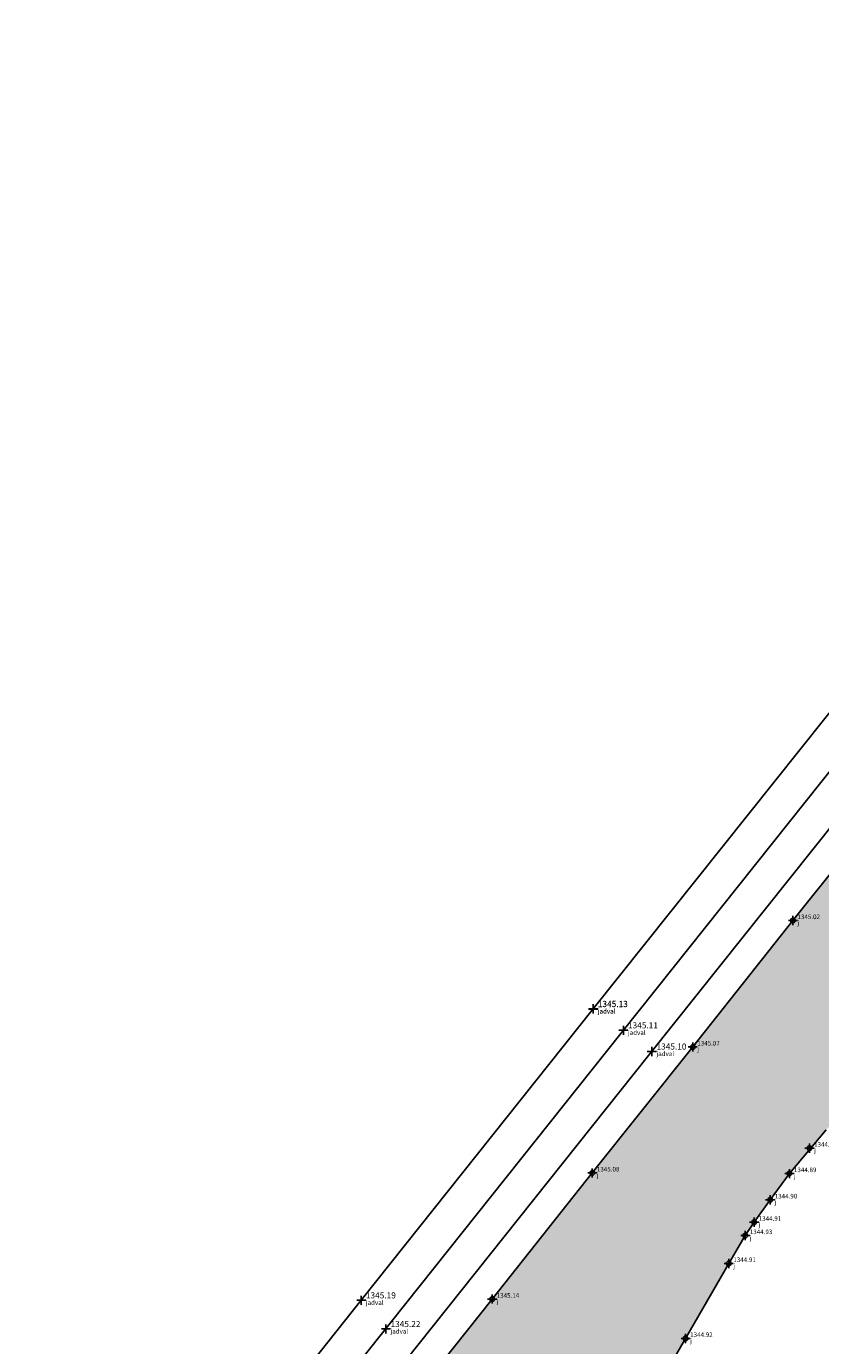
# Model space of a CAD drawing. Units: metres. Extents: x 500501 to 501759, y 3963213 to 3964024.
# Drawn here: x 501331 to 501383, y 3963723 to 3963810 of the extents above; entities that cross this region are included whole.
import ezdxf

# ---------------------------------------------------------------- set-up
doc = ezdxf.new("R2010")
doc.units = ezdxf.units.M
doc.layers.add('V-NODE', color=1, linetype='Continuous')
doc.layers.add('V-NODE-TEXT', color=11, linetype='Continuous')
doc.styles.get("Standard").update_dxf_attribs({"font": 'simplex.shx'})

# ---------------------------------------------------------------- blocks, each defined once
blk = doc.blocks.new('*U18', base_point=(501372.054, 3963742.651, 1345.099))
at = {"layer": 'V-NODE', "color": 210, "lineweight": -2}
for p, q in [((501372.054, 3963742.351, 1345.099), (501372.054, 3963742.951, 1345.099)), ((501371.754, 3963742.651, 1345.099), (501372.354, 3963742.651, 1345.099))]:
    blk.add_line(p, q, dxfattribs=at)
at = {"layer": 'V-NODE-TEXT', "color": 150, "linetype": 'ByBlock', "insert": (501372.354, 3963742.651, 1345.099), "char_height": 0.4, "attachment_point": 7}
blk.add_mtext('1345.10', dxfattribs=at)
at = {"layer": 'V-NODE-TEXT', "color": 92, "linetype": 'ByBlock', "insert": (501372.354, 3963742.651, 1345.099), "char_height": 0.3, "attachment_point": 1}
blk.add_mtext('jadval', dxfattribs=at)
blk = doc.blocks.new('*U19', base_point=(501370.183, 3963744.039, 1345.109))
at = {"layer": 'V-NODE', "color": 210, "lineweight": -2}
for p, q in [((501369.883, 3963744.039, 1345.109), (501370.483, 3963744.039, 1345.109)), ((501370.183, 3963743.739, 1345.109), (501370.183, 3963744.339, 1345.109))]:
    blk.add_line(p, q, dxfattribs=at)
at = {"layer": 'V-NODE-TEXT', "color": 150, "linetype": 'ByBlock', "insert": (501370.483, 3963744.039, 1345.109), "char_height": 0.4, "attachment_point": 7}
blk.add_mtext('1345.11', dxfattribs=at)
at = {"layer": 'V-NODE-TEXT', "color": 92, "linetype": 'ByBlock', "insert": (501370.483, 3963744.039, 1345.109), "char_height": 0.3, "attachment_point": 1}
blk.add_mtext('jadval', dxfattribs=at)
blk = doc.blocks.new('*U20', base_point=(501368.201, 3963745.432, 1345.131))
at = {"layer": 'V-NODE', "color": 210, "lineweight": -2}
for p, q in [((501367.901, 3963745.432, 1345.131), (501368.501, 3963745.432, 1345.131)), ((501368.201, 3963745.132, 1345.131), (501368.201, 3963745.732, 1345.131))]:
    blk.add_line(p, q, dxfattribs=at)
at = {"layer": 'V-NODE-TEXT', "color": 92, "linetype": 'ByBlock', "insert": (501368.501, 3963745.432, 1345.131), "char_height": 0.3, "attachment_point": 1}
blk.add_mtext('jadval', dxfattribs=at)
at = {"layer": 'V-NODE-TEXT', "color": 150, "linetype": 'ByBlock', "insert": (501368.501, 3963745.432, 1345.131), "char_height": 0.4, "attachment_point": 7}
blk.add_mtext('1345.13', dxfattribs=at)
blk = doc.blocks.new('*U21', base_point=(501368.209, 3963745.45, 1345.13))
at = {"layer": 'V-NODE', "color": 210, "lineweight": -2}
for p, q in [((501367.909, 3963745.45, 1345.13), (501368.509, 3963745.45, 1345.13)), ((501368.209, 3963745.15, 1345.13), (501368.209, 3963745.75, 1345.13))]:
    blk.add_line(p, q, dxfattribs=at)
at = {"layer": 'V-NODE-TEXT', "color": 92, "linetype": 'ByBlock', "insert": (501368.509, 3963745.45, 1345.13), "char_height": 0.3, "attachment_point": 1}
blk.add_mtext('jadval', dxfattribs=at)
at = {"layer": 'V-NODE-TEXT', "color": 150, "linetype": 'ByBlock', "insert": (501368.509, 3963745.45, 1345.13), "char_height": 0.4, "attachment_point": 7}
blk.add_mtext('1345.13', dxfattribs=at)
blk = doc.blocks.new('*U22', base_point=(501352.982, 3963726.326, 1345.191))
at = {"layer": 'V-NODE', "color": 210, "lineweight": -2}
for p, q in [((501352.682, 3963726.326, 1345.191), (501353.282, 3963726.326, 1345.191)), ((501352.982, 3963726.026, 1345.191), (501352.982, 3963726.626, 1345.191))]:
    blk.add_line(p, q, dxfattribs=at)
at = {"layer": 'V-NODE-TEXT', "color": 92, "linetype": 'ByBlock', "insert": (501353.282, 3963726.326, 1345.191), "char_height": 0.3, "attachment_point": 1}
blk.add_mtext('jadval', dxfattribs=at)
at = {"layer": 'V-NODE-TEXT', "color": 150, "linetype": 'ByBlock', "insert": (501353.282, 3963726.326, 1345.191), "char_height": 0.4, "attachment_point": 7}
blk.add_mtext('1345.19', dxfattribs=at)
blk = doc.blocks.new('*U23', base_point=(501354.598, 3963724.446, 1345.224))
at = {"layer": 'V-NODE', "color": 210, "lineweight": -2}
for p, q in [((501354.598, 3963724.146, 1345.224), (501354.598, 3963724.746, 1345.224)), ((501354.298, 3963724.446, 1345.224), (501354.898, 3963724.446, 1345.224))]:
    blk.add_line(p, q, dxfattribs=at)
at = {"layer": 'V-NODE-TEXT', "color": 150, "linetype": 'ByBlock', "insert": (501354.898, 3963724.446, 1345.224), "char_height": 0.4, "attachment_point": 7}
blk.add_mtext('1345.22', dxfattribs=at)
at = {"layer": 'V-NODE-TEXT', "color": 92, "linetype": 'ByBlock', "insert": (501354.898, 3963724.446, 1345.224), "char_height": 0.3, "attachment_point": 1}
blk.add_mtext('jadval', dxfattribs=at)
blk = doc.blocks.new('*U157', base_point=(501381.31, 3963751.242, 1345.017))
at = {"layer": 'V-NODE', "lineweight": -2}
for p, q in [((501381.31, 3963750.942, 1345.017), (501381.31, 3963751.542, 1345.017)), ((501381.01, 3963751.242, 1345.017), (501381.61, 3963751.242, 1345.017))]:
    blk.add_line(p, q, dxfattribs=at)
blk.add_circle((501381.31, 3963751.242, 1345.017), 0.15, dxfattribs=at)
at = {"layer": 'V-NODE-TEXT', "color": 72, "linetype": 'ByBlock', "insert": (501381.61, 3963751.242, 1345.017), "char_height": 0.3, "attachment_point": 7}
blk.add_mtext('1345.02', dxfattribs=at)
at = {"layer": 'V-NODE-TEXT', "color": 132, "linetype": 'ByBlock', "insert": (501381.61, 3963751.242, 1345.017), "char_height": 0.3, "attachment_point": 1}
blk.add_mtext('j', dxfattribs=at)
blk = doc.blocks.new('*U158', base_point=(501374.733, 3963742.947, 1345.069))
at = {"layer": 'V-NODE', "lineweight": -2}
for p, q in [((501374.433, 3963742.947, 1345.069), (501375.033, 3963742.947, 1345.069)), ((501374.733, 3963742.647, 1345.069), (501374.733, 3963743.247, 1345.069))]:
    blk.add_line(p, q, dxfattribs=at)
blk.add_circle((501374.733, 3963742.947, 1345.069), 0.15, dxfattribs=at)
at = {"layer": 'V-NODE-TEXT', "color": 132, "linetype": 'ByBlock', "insert": (501375.033, 3963742.947, 1345.069), "char_height": 0.3, "attachment_point": 1}
blk.add_mtext('j', dxfattribs=at)
at = {"layer": 'V-NODE-TEXT', "color": 72, "linetype": 'ByBlock', "insert": (501375.033, 3963742.947, 1345.069), "char_height": 0.3, "attachment_point": 7}
blk.add_mtext('1345.07', dxfattribs=at)
blk = doc.blocks.new('*U159', base_point=(501368.144, 3963734.684, 1345.084))
at = {"layer": 'V-NODE', "lineweight": -2}
for p, q in [((501368.144, 3963734.384, 1345.084), (501368.144, 3963734.984, 1345.084)), ((501367.844, 3963734.684, 1345.084), (501368.444, 3963734.684, 1345.084))]:
    blk.add_line(p, q, dxfattribs=at)
blk.add_circle((501368.144, 3963734.684, 1345.084), 0.15, dxfattribs=at)
at = {"layer": 'V-NODE-TEXT', "color": 72, "linetype": 'ByBlock', "insert": (501368.444, 3963734.684, 1345.084), "char_height": 0.3, "attachment_point": 7}
blk.add_mtext('1345.08', dxfattribs=at)
at = {"layer": 'V-NODE-TEXT', "color": 132, "linetype": 'ByBlock', "insert": (501368.444, 3963734.684, 1345.084), "char_height": 0.3, "attachment_point": 1}
blk.add_mtext('j', dxfattribs=at)
blk = doc.blocks.new('*U160', base_point=(501361.572, 3963726.406, 1345.138))
at = {"layer": 'V-NODE', "lineweight": -2}
for p, q in [((501361.272, 3963726.406, 1345.138), (501361.872, 3963726.406, 1345.138)), ((501361.572, 3963726.106, 1345.138), (501361.572, 3963726.706, 1345.138))]:
    blk.add_line(p, q, dxfattribs=at)
blk.add_circle((501361.572, 3963726.406, 1345.138), 0.15, dxfattribs=at)
at = {"layer": 'V-NODE-TEXT', "color": 132, "linetype": 'ByBlock', "insert": (501361.872, 3963726.406, 1345.138), "char_height": 0.3, "attachment_point": 1}
blk.add_mtext('j', dxfattribs=at)
at = {"layer": 'V-NODE-TEXT', "color": 72, "linetype": 'ByBlock', "insert": (501361.872, 3963726.406, 1345.138), "char_height": 0.3, "attachment_point": 7}
blk.add_mtext('1345.14', dxfattribs=at)
blk = doc.blocks.new('*U236', base_point=(501374.266, 3963723.825, 1344.924))
at = {"layer": 'V-NODE', "lineweight": -2}
for p, q in [((501373.966, 3963723.825, 1344.924), (501374.566, 3963723.825, 1344.924)), ((501374.266, 3963723.525, 1344.924), (501374.266, 3963724.125, 1344.924))]:
    blk.add_line(p, q, dxfattribs=at)
blk.add_circle((501374.266, 3963723.825, 1344.924), 0.15, dxfattribs=at)
at = {"layer": 'V-NODE-TEXT', "color": 132, "linetype": 'ByBlock', "insert": (501374.566, 3963723.825, 1344.924), "char_height": 0.3, "attachment_point": 1}
blk.add_mtext('j', dxfattribs=at)
at = {"layer": 'V-NODE-TEXT', "color": 72, "linetype": 'ByBlock', "insert": (501374.566, 3963723.825, 1344.924), "char_height": 0.3, "attachment_point": 7}
blk.add_mtext('1344.92', dxfattribs=at)
blk = doc.blocks.new('*U237', base_point=(501377.097, 3963728.745, 1344.909))
at = {"layer": 'V-NODE', "lineweight": -2}
for p, q in [((501377.097, 3963728.445, 1344.909), (501377.097, 3963729.045, 1344.909)), ((501376.797, 3963728.745, 1344.909), (501377.397, 3963728.745, 1344.909))]:
    blk.add_line(p, q, dxfattribs=at)
blk.add_circle((501377.097, 3963728.745, 1344.909), 0.15, dxfattribs=at)
at = {"layer": 'V-NODE-TEXT', "color": 72, "linetype": 'ByBlock', "insert": (501377.397, 3963728.745, 1344.909), "char_height": 0.3, "attachment_point": 7}
blk.add_mtext('1344.91', dxfattribs=at)
at = {"layer": 'V-NODE-TEXT', "color": 132, "linetype": 'ByBlock', "insert": (501377.397, 3963728.745, 1344.909), "char_height": 0.3, "attachment_point": 1}
blk.add_mtext('j', dxfattribs=at)
blk = doc.blocks.new('*U238', base_point=(501378.18, 3963730.573, 1344.927))
at = {"layer": 'V-NODE', "lineweight": -2}
for p, q in [((501378.18, 3963730.273, 1344.927), (501378.18, 3963730.873, 1344.927)), ((501377.88, 3963730.573, 1344.927), (501378.48, 3963730.573, 1344.927))]:
    blk.add_line(p, q, dxfattribs=at)
blk.add_circle((501378.18, 3963730.573, 1344.927), 0.15, dxfattribs=at)
at = {"layer": 'V-NODE-TEXT', "color": 72, "linetype": 'ByBlock', "insert": (501378.48, 3963730.573, 1344.927), "char_height": 0.3, "attachment_point": 7}
blk.add_mtext('1344.93', dxfattribs=at)
at = {"layer": 'V-NODE-TEXT', "color": 132, "linetype": 'ByBlock', "insert": (501378.48, 3963730.573, 1344.927), "char_height": 0.3, "attachment_point": 1}
blk.add_mtext('j', dxfattribs=at)
blk = doc.blocks.new('*U239', base_point=(501378.765, 3963731.448, 1344.909))
at = {"layer": 'V-NODE', "lineweight": -2}
for p, q in [((501378.765, 3963731.148, 1344.909), (501378.765, 3963731.748, 1344.909)), ((501378.465, 3963731.448, 1344.909), (501379.065, 3963731.448, 1344.909))]:
    blk.add_line(p, q, dxfattribs=at)
blk.add_circle((501378.765, 3963731.448, 1344.909), 0.15, dxfattribs=at)
at = {"layer": 'V-NODE-TEXT', "color": 132, "linetype": 'ByBlock', "insert": (501379.065, 3963731.448, 1344.909), "char_height": 0.3, "attachment_point": 1}
blk.add_mtext('j', dxfattribs=at)
at = {"layer": 'V-NODE-TEXT', "color": 72, "linetype": 'ByBlock', "insert": (501379.065, 3963731.448, 1344.909), "char_height": 0.3, "attachment_point": 7}
blk.add_mtext('1344.91', dxfattribs=at)
blk = doc.blocks.new('*U240', base_point=(501379.815, 3963732.915, 1344.903))
at = {"layer": 'V-NODE', "lineweight": -2}
for p, q in [((501379.815, 3963732.615, 1344.903), (501379.815, 3963733.215, 1344.903)), ((501379.515, 3963732.915, 1344.903), (501380.115, 3963732.915, 1344.903))]:
    blk.add_line(p, q, dxfattribs=at)
blk.add_circle((501379.815, 3963732.915, 1344.903), 0.15, dxfattribs=at)
at = {"layer": 'V-NODE-TEXT', "color": 72, "linetype": 'ByBlock', "insert": (501380.115, 3963732.915, 1344.903), "char_height": 0.3, "attachment_point": 7}
blk.add_mtext('1344.90', dxfattribs=at)
at = {"layer": 'V-NODE-TEXT', "color": 132, "linetype": 'ByBlock', "insert": (501380.115, 3963732.915, 1344.903), "char_height": 0.3, "attachment_point": 1}
blk.add_mtext('j', dxfattribs=at)
blk = doc.blocks.new('*U241', base_point=(501381.075, 3963734.639, 1344.888))
at = {"layer": 'V-NODE', "lineweight": -2}
for p, q in [((501381.075, 3963734.339, 1344.888), (501381.075, 3963734.939, 1344.888)), ((501380.775, 3963734.639, 1344.888), (501381.375, 3963734.639, 1344.888))]:
    blk.add_line(p, q, dxfattribs=at)
blk.add_circle((501381.075, 3963734.639, 1344.888), 0.15, dxfattribs=at)
at = {"layer": 'V-NODE-TEXT', "color": 72, "linetype": 'ByBlock', "insert": (501381.375, 3963734.639, 1344.888), "char_height": 0.3, "attachment_point": 7}
blk.add_mtext('1344.89', dxfattribs=at)
at = {"layer": 'V-NODE-TEXT', "color": 132, "linetype": 'ByBlock', "insert": (501381.375, 3963734.639, 1344.888), "char_height": 0.3, "attachment_point": 1}
blk.add_mtext('j', dxfattribs=at)
blk = doc.blocks.new('*U242', base_point=(501382.397, 3963736.31, 1344.87))
at = {"layer": 'V-NODE', "lineweight": -2}
for p, q in [((501382.097, 3963736.31, 1344.87), (501382.697, 3963736.31, 1344.87)), ((501382.397, 3963736.01, 1344.87), (501382.397, 3963736.61, 1344.87))]:
    blk.add_line(p, q, dxfattribs=at)
blk.add_circle((501382.397, 3963736.31, 1344.87), 0.15, dxfattribs=at)
at = {"layer": 'V-NODE-TEXT', "color": 72, "linetype": 'ByBlock', "insert": (501382.697, 3963736.31, 1344.87), "char_height": 0.3, "attachment_point": 7}
blk.add_mtext('1344.87', dxfattribs=at)
at = {"layer": 'V-NODE-TEXT', "color": 132, "linetype": 'ByBlock', "insert": (501382.697, 3963736.31, 1344.87), "char_height": 0.3, "attachment_point": 1}
blk.add_mtext('j', dxfattribs=at)

msp = doc.modelspace()

# ---------------------------------------------------------------- hatches: boundary and pattern name
at = {"true_color": 0x939598}
h = msp.add_hatch(dxfattribs=at)
h.set_pattern_fill('AR-CONC', color=252, scale=0.023)
h.paths.add_polyline_path([(501357.937, 3963695.534), (501361.384, 3963701.516), (501365.197, 3963708.102), (501370.392, 3963717.102), (501374.266, 3963723.825), (501377.097, 3963728.745), (501378.18, 3963730.573), (501378.765, 3963731.448), (501379.815, 3963732.915), (501381.075, 3963734.639), (501383.488, 3963737.501), (501384.882, 3963739.088), (501386.342, 3963740.616), (501387.948, 3963742.262), (501389.836, 3963744.119), (501394.168, 3963747.72), (501396.937, 3963749.663), (501402.629, 3963753.522), (501413.915, 3963761.138), (501420.142, 3963765.366), (501426.016, 3963769.356), (501431.284, 3963772.925), (501428.173, 3963776.182), (501424.728, 3963780.036), (501422.186, 3963783.594), (501425.158, 3963786.542), (501428.37, 3963789.629), (501430.974, 3963792.453), (501429.757, 3963793.824), (501428.557, 3963794.879), (501429.958, 3963796.395), (501431.486, 3963798.048), (501430.161, 3963799.591), (501429.291, 3963800.805), (501431.246, 3963802.213), (501433.969, 3963803.994), (501436.913, 3963805.895), (501435.669, 3963808.175), (501434.848, 3963809.68), (501434.714, 3963809.902), (501432.686, 3963808.675), (501430.867, 3963807.542), (501429.073, 3963806.373), (501427.396, 3963805.147), (501425.759, 3963803.81), (501424.175, 3963802.429), (501422.647, 3963800.964), (501421.162, 3963799.471), (501419.689, 3963797.95), (501417.88, 3963796.038), (501416.17, 3963794.051), (501414.479, 3963792.046), (501412.142, 3963789.218), (501409.816, 3963786.376), (501407.157, 3963783.079), (501403.815, 3963779.026), (501399.17, 3963773.341), (501394.535, 3963767.666), (501387.907, 3963759.481), (501381.31, 3963751.242), (501374.733, 3963742.947), (501368.144, 3963734.684), (501361.572, 3963726.406), (501355.009, 3963718.153), (501348.442, 3963709.883), (501341.501, 3963701.147), (501333.188, 3963690.701), (501325.738, 3963681.313), (501316.161, 3963669.262), (501305.775, 3963656.239), (501294.208, 3963641.683), (501270.733, 3963612.148), (501257.343, 3963595.289), (501243.235, 3963577.498), (501228.516, 3963558.949), (501209.309, 3963534.821), (501192.078, 3963513.132), (501178.91, 3963496.578), (501170.324, 3963485.792), (501168.713, 3963483.716), (501167.736, 3963481.848), (501167.368, 3963480.318), (501167.234, 3963478.775), (501167.389, 3963477.231), (501167.84, 3963475.725), (501168.548, 3963474.34), (501169.146, 3963473.499), (501169.859, 3963472.736), (501170.667, 3963472.059), (501171.543, 3963471.475), (501172.461, 3963471.017), (501173.431, 3963470.635), (501174.446, 3963470.446), (501175.49, 3963470.359), (501176.545, 3963470.359), (501177.592, 3963470.54), (501178.563, 3963470.84), (501179.529, 3963471.221), (501180.429, 3963471.755), (501181.251, 3963472.362), (501182.01, 3963473.12), (501182.711, 3963473.907), (501183.698, 3963475.109), (501189.15, 3963481.964), (501197.163, 3963492.061), (501204.762, 3963501.615), (501215.013, 3963514.503), (501226.573, 3963529.091), (501235.844, 3963540.747), (501247.218, 3963555.065), (501257.035, 3963567.423), (501271.554, 3963585.767), (501286.461, 3963604.498), (501294.862, 3963615.042), (501308.215, 3963631.873), (501317.74, 3963643.877), (501328.59, 3963657.547), (501334.681, 3963665.148), (501338.144, 3963669.478), (501343.91, 3963676.737), (501354.057, 3963689.546), (501355.098, 3963690.816), (501355.437, 3963691.238), (501355.891, 3963691.985), (501356.629, 3963693.199)])

# ---------------------------------------------------------------- linework, layer by layer
at = {"color": 55, "true_color": 0x999b37, "elevation": 1347.172, "flags": 128}
for points in [[(501192.232, 3963520.166), (501215.177, 3963549.019), (501234.647, 3963573.549), (501267.416, 3963614.808), (501286.228, 3963638.509), (501305.033, 3963662.141), (501326.254, 3963688.862), (501338.617, 3963704.385), (501354.867, 3963724.827), (501370.092, 3963743.949), (501385.368, 3963763.086), (501394.214, 3963774.025), (501403.611, 3963785.42)], [(501190.347, 3963521.665), (501213.292, 3963550.518), (501232.761, 3963575.046), (501265.53, 3963616.306), (501284.343, 3963640.007), (501303.149, 3963663.641), (501324.369, 3963690.361), (501336.733, 3963705.885), (501352.982, 3963726.326), (501368.209, 3963745.45), (501383.491, 3963764.594), (501392.349, 3963775.548), (501399.745, 3963784.66)], [(501190.347, 3963521.665), (501213.292, 3963550.518), (501232.761, 3963575.046), (501265.53, 3963616.306), (501284.343, 3963640.007), (501303.149, 3963663.641), (501324.369, 3963690.361), (501336.733, 3963705.885), (501352.982, 3963726.326), (501368.209, 3963745.45), (501383.491, 3963764.594), (501392.349, 3963775.548), (501399.745, 3963784.66)], [(501194.052, 3963518.72), (501216.996, 3963547.572), (501236.468, 3963572.104), (501269.236, 3963613.363), (501288.048, 3963637.062), (501306.852, 3963660.694), (501328.073, 3963687.415), (501340.435, 3963702.936), (501356.687, 3963723.381), (501371.91, 3963742.5), (501387.181, 3963761.63), (501396.015, 3963772.554), (501405.404, 3963783.941)]]:
    msp.add_lwpolyline(points, dxfattribs=at)
at = {"elevation": 1346.401, "flags": 128}
for points in [[(501355.009, 3963718.153), (501361.572, 3963726.406), (501368.144, 3963734.684), (501374.733, 3963742.947), (501381.31, 3963751.242), (501387.907, 3963759.481)], [(501370.392, 3963717.102), (501374.266, 3963723.825), (501377.097, 3963728.745), (501378.18, 3963730.573), (501378.765, 3963731.448), (501379.815, 3963732.915), (501381.075, 3963734.639), (501383.488, 3963737.501)]]:
    msp.add_lwpolyline(points, dxfattribs=at)

# ---------------------------------------------------------------- block references
at = {"layer": 'V-NODE'}
for name, p in [('*U157', (501381.31, 3963751.242, 1345.017)), ('*U20', (501368.201, 3963745.432, 1345.131)), ('*U21', (501368.209, 3963745.45, 1345.13)), ('*U19', (501370.183, 3963744.039, 1345.109)), ('*U18', (501372.054, 3963742.651, 1345.099)), ('*U158', (501374.733, 3963742.947, 1345.069)), ('*U242', (501382.397, 3963736.31, 1344.87)), ('*U159', (501368.144, 3963734.684, 1345.084)), ('*U241', (501381.075, 3963734.639, 1344.888)), ('*U240', (501379.815, 3963732.915, 1344.903)), ('*U239', (501378.765, 3963731.448, 1344.909)), ('*U238', (501378.18, 3963730.573, 1344.927)), ('*U237', (501377.097, 3963728.745, 1344.909)), ('*U22', (501352.982, 3963726.326, 1345.191)), ('*U160', (501361.572, 3963726.406, 1345.138)), ('*U23', (501354.598, 3963724.446, 1345.224)), ('*U236', (501374.266, 3963723.825, 1344.924))]:
    msp.add_blockref(name, p, dxfattribs=at)

doc.saveas('drawing.dxf')
